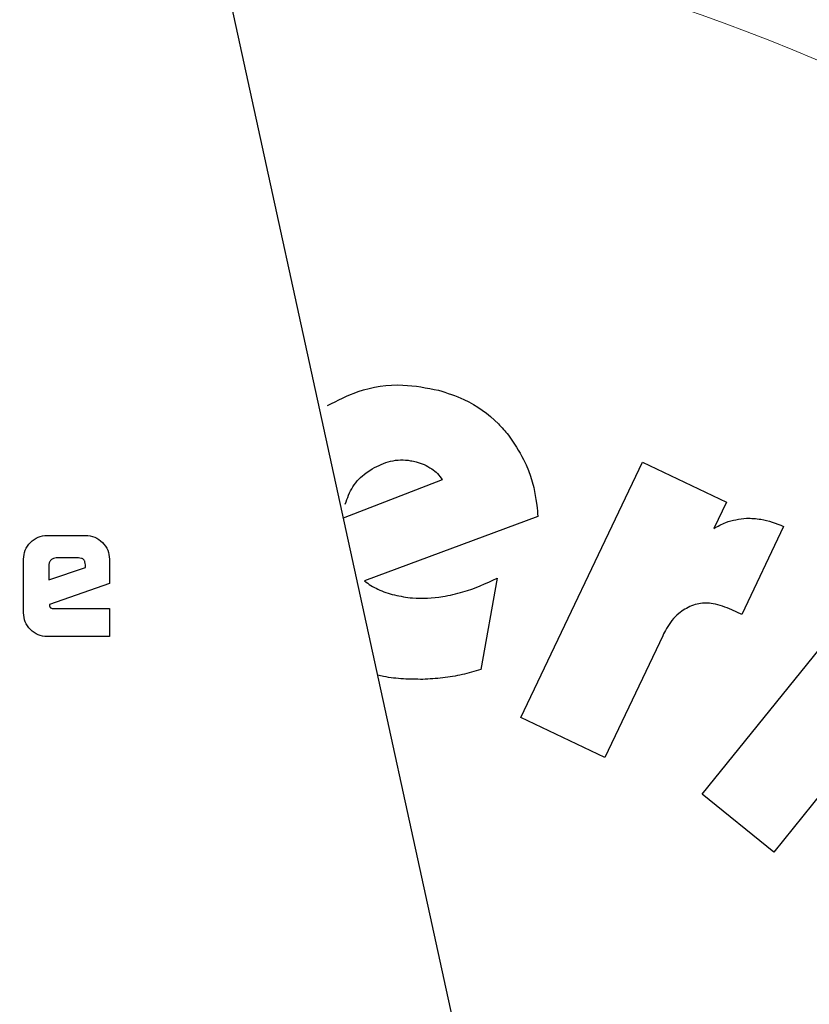
# Model space of a CAD drawing. Units: millimetres. Extents: x 0 to 210, y 0 to 297.
# Drawn here: x 133 to 134, y 201 to 202 of the extents above; entities that cross this region are included whole.
import ezdxf

# ---------------------------------------------------------------- set-up
doc = ezdxf.new("R2010")
doc.units = ezdxf.units.MM

msp = doc.modelspace()

# ---------------------------------------------------------------- linework, layer by layer
at = {"color": 7, "linetype": 'Continuous', "lineweight": 25}
for p, q in [((133.31075, 200.81009), (132.48014, 204.61461)), ((133.23405, 201.78477), (133.35782, 202.04449)), ((133.35782, 202.04449), (133.44317, 202.00382)), ((133.15416, 202.02636), (133.05355, 201.98755)), ((133.44317, 202.00382), (133.43035, 201.97694)), ((133.25146, 201.9892), (133.07518, 201.92367)), ((133.50132, 201.97914), (133.4589, 201.88949)), ((132.75266, 201.96995), (132.79162, 201.96995)), ((132.72843, 201.89134), (132.72843, 201.94565)), ((132.75431, 201.94007), (132.75431, 201.92486)), ((132.78426, 201.94703), (132.76161, 201.94703)), ((132.79141, 201.93739), (132.79141, 201.93987)), ((132.81585, 201.94565), (132.81585, 201.92115)), ((132.75431, 201.92486), (132.79141, 201.93739)), ((133.41849, 201.7068), (133.5991, 201.93075)), ((132.81585, 201.92115), (132.75473, 201.89969)), ((133.21007, 201.92634), (133.19331, 201.83357)), ((132.75473, 201.89969), (132.755, 201.89783)), ((132.75913, 201.89568), (132.81585, 201.89568)), ((132.81585, 201.89568), (132.81585, 201.86711)), ((133.4589, 201.88949), (133.44878, 201.89431)), ((133.3784, 201.86792), (133.31939, 201.7441)), ((132.81585, 201.86711), (132.75266, 201.86711)), ((133.31939, 201.7441), (133.23405, 201.78477)), ((133.58676, 201.7666), (133.49123, 201.64814)), ((133.49123, 201.64814), (133.41849, 201.7068))]:
    msp.add_line(p, q, dxfattribs=at)
for start, end in [(0, 90.61413), (132.70982, 0)]:
    msp.add_arc((132.72456, 200.53211), 3.125, start, end, dxfattribs=at)
at = {"color": 8, "linetype": 'Continuous', "lineweight": 18}
for centre, radius, start, end in [((132.72629, 200.53073), 2.71956, 269.96363, 88.90806), ((132.72456, 200.53211), 2.36701, 270.1692, 86.77612), ((132.72456, 200.53211), 2.33817, 270, 86.59169), ((132.72456, 200.53211), 2.08476, 270.1692, 84.59255), ((132.72456, 200.53211), 2.36701, 136.41771, 270.1692), ((132.72456, 200.53211), 2.08476, 138.58128, 270.1692)]:
    msp.add_arc(centre, radius, start, end, dxfattribs=at)
for points, knots in [([(132.72459, 203.5931), (132.85815, 203.58804), (133.12527, 203.57793), (133.51909, 203.49662), (133.89932, 203.36834), (134.25944, 203.19053), (134.59331, 202.9675), (134.8952, 202.70273), (135.15995, 202.40084), (135.38303, 202.06697), (135.56063, 201.70684), (135.6897, 201.32662), (135.76803, 200.93279), (135.7943, 200.53211), (135.76803, 200.13144), (135.6897, 199.73761), (135.56063, 199.35738), (135.38303, 198.99725), (135.15995, 198.66338), (134.8952, 198.3615), (134.59331, 198.09673), (134.25944, 197.8737), (133.89932, 197.69589), (133.51909, 197.56761), (133.12527, 197.4863), (132.85815, 197.47619), (132.72459, 197.47113)], [0, 0, 0, 0, 0.0416667, 0.0833333, 0.125, 0.1666667, 0.2083333, 0.25, 0.2916667, 0.3333333, 0.375, 0.4166667, 0.4583333, 0.5, 0.5416667, 0.5833333, 0.625, 0.6666667, 0.7083333, 0.75, 0.7916667, 0.8333333, 0.875, 0.9166667, 0.9583333, 1, 1, 1, 1]), ([(132.83438, 202.99205), (132.89784, 202.98947), (133.06452, 202.98268), (133.33318, 202.92838), (133.6122, 202.83955), (133.86022, 202.7265), (134.07703, 202.6), (134.28139, 202.45109), (134.4705, 202.28065), (134.64124, 202.09178), (134.79042, 201.88765), (134.91731, 201.67103), (135.03047, 201.42317), (135.12094, 201.14434), (135.17835, 200.83941), (135.19729, 200.53577), (135.17925, 200.23208), (135.12274, 199.92698), (135.03309, 199.64789), (134.92067, 199.39969), (134.79442, 199.18269), (134.64584, 198.97812), (134.47567, 198.78875), (134.28705, 198.61774), (134.08315, 198.46825), (133.86671, 198.34107), (133.61902, 198.22743), (133.34032, 198.13712), (133.03548, 198.07709), (132.83202, 198.06932), (132.73184, 198.06549)], [0, 0, 0, 0, 0.02495501, 0.06555331, 0.10729176, 0.13991612, 0.17254393, 0.20586103, 0.23918167, 0.27249877, 0.30581941, 0.33844376, 0.37107157, 0.41280697, 0.453406, 0.49278778, 0.53216645, 0.57276553, 0.61450398, 0.64712833, 0.67975615, 0.71307325, 0.74639388, 0.77971099, 0.81303162, 0.84565598, 0.87828379, 0.92001918, 0.960619, 1, 1, 1, 1]), ([(132.72459, 197.47113), (132.59103, 197.47618), (132.3239, 197.48629), (131.93008, 197.5676), (131.54984, 197.69587), (131.18971, 197.87368), (130.85584, 198.09671), (130.55394, 198.36148), (130.28918, 198.66337), (130.06609, 198.99724), (129.8885, 199.35737), (129.75942, 199.7376), (129.68109, 200.13143), (129.65482, 200.53212), (129.68109, 200.93279), (129.75939, 201.32666), (129.88861, 201.70672), (130.06565, 202.06749), (130.29085, 202.39901), (130.48608, 202.63512), (130.61602, 202.7462), (130.64445, 202.77051)], [0, 0, 0, 0, 0.0547043, 0.1094087, 0.164113, 0.2188173, 0.2735216, 0.3282259, 0.3829303, 0.4376346, 0.4923389, 0.5470432, 0.6017476, 0.6564519, 0.7111562, 0.7658605, 0.8205649, 0.8752692, 0.9299735, 0.9846778, 1, 1, 1, 1])]:
    msp.add_open_spline(points, degree=3, knots=knots, dxfattribs=at)
at = {"color": 7, "linetype": 'Continuous', "lineweight": 25}
for points, knots in [([(133.03763, 202.10185), (133.04779, 202.10711), (133.0716, 202.11944), (133.11137, 202.12516), (133.13844, 202.11982), (133.15043, 202.11746)], [0, 0, 0, 0, 0.2931804, 0.6871654, 1, 1, 1, 1]), ([(133.15043, 202.11746), (133.15919, 202.11467), (133.18157, 202.10754), (133.20562, 202.09056), (133.21813, 202.07577), (133.22143, 202.07187)], [0, 0, 0, 0, 0.3215504, 0.8211795, 1, 1, 1, 1]), ([(133.22143, 202.07187), (133.22698, 202.06377), (133.24167, 202.04235), (133.24942, 202.01279), (133.25113, 201.99299), (133.25146, 201.9892)], [0, 0, 0, 0, 0.3296865, 0.871659, 1, 1, 1, 1]), ([(133.08312, 202.03769), (133.08918, 202.04071), (133.10133, 202.04677), (133.11732, 202.04704), (133.12575, 202.04508), (133.12761, 202.04464)], [0, 0, 0, 0, 0.43635188, 0.87565836, 1, 1, 1, 1]), ([(133.12761, 202.04464), (133.13037, 202.04381), (133.13597, 202.04212), (133.14101, 202.03913), (133.14356, 202.03762)], [0, 0, 0, 0, 0.4936217, 1, 1, 1, 1]), ([(133.05559, 202.00174), (133.0578, 202.00787), (133.06223, 202.02013), (133.07345, 202.03148), (133.081, 202.03633), (133.08312, 202.03769)], [0, 0, 0, 0, 0.4180158, 0.8367316, 1, 1, 1, 1]), ([(133.14356, 202.03762), (133.1456, 202.03611), (133.1498, 202.03299), (133.15268, 202.02861), (133.15416, 202.02636)], [0, 0, 0, 0, 0.4859582, 1, 1, 1, 1]), ([(133.43035, 201.97694), (133.43434, 201.97922), (133.44457, 201.98507), (133.45634, 201.98652), (133.46352, 201.98741)], [0, 0, 0, 0, 0.38959513, 1, 1, 1, 1]), ([(133.46352, 201.98741), (133.46841, 201.98725), (133.48145, 201.98683), (133.49368, 201.9821), (133.50132, 201.97914)], [0, 0, 0, 0, 0.3749835, 1, 1, 1, 1]), ([(132.73552, 201.96279), (132.738, 201.96488), (132.74297, 201.96905), (132.74943, 201.96965), (132.75266, 201.96995)], [0, 0, 0, 0, 0.4995335, 1, 1, 1, 1]), ([(132.79162, 201.96995), (132.79482, 201.96964), (132.80125, 201.96903), (132.80619, 201.96486), (132.80867, 201.96277)], [0, 0, 0, 0, 0.497443, 1, 1, 1, 1]), ([(132.72843, 201.94565), (132.72873, 201.94885), (132.72934, 201.95529), (132.73346, 201.96028), (132.73552, 201.96279)], [0, 0, 0, 0, 0.4978628, 1, 1, 1, 1]), ([(132.80867, 201.96277), (132.81077, 201.96026), (132.81492, 201.95529), (132.81554, 201.94885), (132.81585, 201.94565)], [0, 0, 0, 0, 0.504059, 1, 1, 1, 1]), ([(132.75645, 201.94496), (132.75584, 201.94426), (132.75494, 201.94321), (132.75439, 201.94144), (132.75434, 201.94053), (132.75431, 201.94007)], [0, 0, 0, 0, 0.50312039, 0.74717925, 1, 1, 1, 1]), ([(132.76161, 201.94703), (132.76065, 201.94694), (132.75872, 201.94677), (132.7572, 201.94556), (132.75645, 201.94496)], [0, 0, 0, 0, 0.5000012, 1, 1, 1, 1]), ([(132.79141, 201.93987), (132.79135, 201.94093), (132.79126, 201.94245), (132.79046, 201.94423), (132.78966, 201.94527), (132.78862, 201.94608), (132.78684, 201.94688), (132.78532, 201.94696), (132.78426, 201.94703)], [0, 0, 0, 0, 0.2731775, 0.3898789, 0.5000002, 0.6101215, 0.7268228, 1, 1, 1, 1]), ([(133.07518, 201.92367), (133.07731, 201.92209), (133.08162, 201.91891), (133.08638, 201.91649), (133.08878, 201.91526)], [0, 0, 0, 0, 0.4966308, 1, 1, 1, 1]), ([(133.15466, 201.90774), (133.1616, 201.90912), (133.18082, 201.91294), (133.19867, 201.92112), (133.21007, 201.92634)], [0, 0, 0, 0, 0.3611995, 1, 1, 1, 1]), ([(133.08878, 201.91526), (133.0915, 201.9141), (133.09697, 201.91175), (133.10273, 201.91022), (133.10562, 201.90945)], [0, 0, 0, 0, 0.4969022, 1, 1, 1, 1]), ([(133.10562, 201.90945), (133.11167, 201.90818), (133.12785, 201.9048), (133.14434, 201.90661), (133.15466, 201.90774)], [0, 0, 0, 0, 0.37417, 1, 1, 1, 1]), ([(132.755, 201.89783), (132.75505, 201.89766), (132.75515, 201.89732), (132.75543, 201.89687), (132.7558, 201.8965), (132.75647, 201.89607), (132.75761, 201.89573), (132.75859, 201.8957), (132.75913, 201.89568)], [0, 0, 0, 0, 0.1052913, 0.2067924, 0.309976, 0.4200644, 0.6765306, 1, 1, 1, 1]), ([(133.40773, 201.89851), (133.40314, 201.89613), (133.39267, 201.89069), (133.38385, 201.87863), (133.37964, 201.87036), (133.3784, 201.86792)], [0, 0, 0, 0, 0.3548408, 0.80965328, 1, 1, 1, 1]), ([(133.44878, 201.89431), (133.44251, 201.89684), (133.43174, 201.90118), (133.41723, 201.90147), (133.41018, 201.89927), (133.40773, 201.89851)], [0, 0, 0, 0, 0.47716121, 0.81856958, 1, 1, 1, 1]), ([(132.73549, 201.87417), (132.73343, 201.87665), (132.7293, 201.88165), (132.72872, 201.8881), (132.72843, 201.89134)], [0, 0, 0, 0, 0.49803098, 1, 1, 1, 1]), ([(132.75266, 201.86711), (132.74942, 201.8674), (132.74297, 201.86798), (132.73797, 201.87211), (132.73549, 201.87417)], [0, 0, 0, 0, 0.50196314, 1, 1, 1, 1]), ([(133.13447, 201.82361), (133.12791, 201.82368), (133.11456, 201.82381), (133.09918, 201.82547), (133.09056, 201.82742), (133.08855, 201.82787)], [0, 0, 0, 0, 0.4260533, 0.8664279, 1, 1, 1, 1]), ([(133.19331, 201.83357), (133.18712, 201.83177), (133.17447, 201.82809), (133.15475, 201.82465), (133.14125, 201.82396), (133.13447, 201.82361)], [0, 0, 0, 0, 0.3229841, 0.6598222, 1, 1, 1, 1])]:
    msp.add_open_spline(points, degree=3, knots=knots, dxfattribs=at)

doc.saveas('drawing.dxf')
